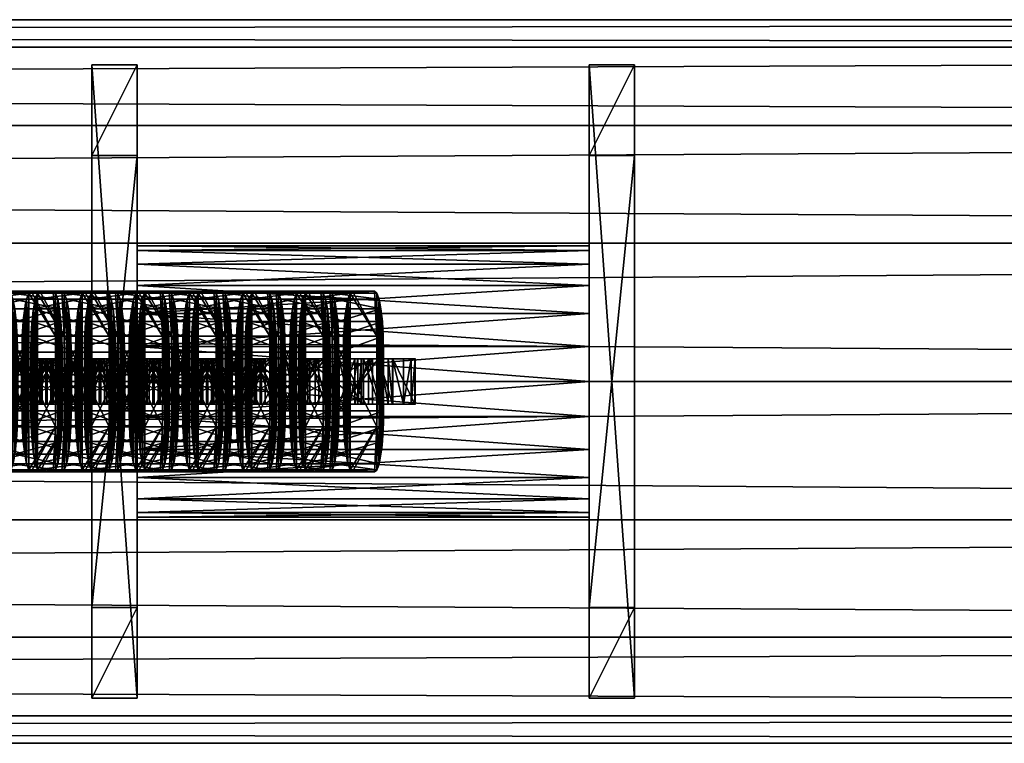
# Model space of a CAD drawing. Units: millimetres. Extents: x -1592 to 1592, y -5102 to 1160.
# Drawn here: x 483 to 592, y -40 to 40 of the extents above; entities that cross this region are included whole.
import ezdxf

# ---------------------------------------------------------------- set-up
doc = ezdxf.new("R2010")
doc.units = ezdxf.units.MM
doc.layers.get('0').update_dxf_attribs({"true_color": 0xff5454})

# ---------------------------------------------------------------- blocks, each defined once
blk = doc.blocks.new('Group_20')
at = {"color": 9, "true_color": 0xc6c6c6}
for p, q in [((0, 0, 95), (0, 70, 95)), ((0, 70, 10), (0, 70, 95)), ((0, 70, 10), (0, 60)), ((0, 70, 10), (5, 70, 10)), ((0, 70, 95), (5, 70, 95)), ((5, 70, 10), (5, 60)), ((5, 70, 10), (5, 70, 95)), ((5, 0, 95), (5, 70, 95)), ((0, 60), (0, 10)), ((0, 60), (5, 60)), ((5, 60), (5, 10)), ((0, 0, 10), (0, 10)), ((0, 10), (5, 10)), ((5, 0, 10), (5, 10)), ((0, 0, 10), (0, 0, 95)), ((0, 0, 10), (5, 0, 10)), ((0, 0, 95), (5, 0, 95)), ((5, 0, 10), (5, 0, 95))]:
    blk.add_line(p, q, dxfattribs=at)
mesh = blk.add_polyface(dxfattribs=at)
corners = [(0, 70, 95), (0, 0, 10), (0, 0, 95), (0, 10), (0, 60), (0, 70, 10)]
mesh.append_faces([[corners[k] for k in face] for face in [(0, 1, 2), (4, 0, 5)]], dxfattribs={"vtx0": -1, "color": 9})
mesh.append_faces([[corners[k] for k in face] for face in [(1, 0, 3), (3, 0, 4)]], dxfattribs={"vtx0": -1, "vtx1": -1, "color": 9})
mesh = blk.add_polyface(dxfattribs=at)
corners = [(5, 70, 10), (0, 60), (0, 70, 10), (5, 60)]
mesh.append_faces([[corners[k] for k in face] for face in [(0, 1, 2), (1, 0, 3)]], dxfattribs={"vtx0": -1, "color": 9})
mesh = blk.add_polyface(dxfattribs=at)
corners = [(0, 70, 95), (5, 70, 10), (0, 70, 10), (5, 70, 95)]
mesh.append_faces([[corners[k] for k in face] for face in [(0, 1, 2), (1, 0, 3)]], dxfattribs={"vtx0": -1, "color": 9})
mesh = blk.add_polyface(dxfattribs=at)
corners = [(5, 0, 95), (0, 70, 95), (0, 0, 95), (5, 70, 95)]
mesh.append_faces([[corners[k] for k in face] for face in [(0, 1, 2), (1, 0, 3)]], dxfattribs={"vtx0": -1, "color": 9})
mesh = blk.add_polyface(dxfattribs=at)
corners = [(5, 10), (5, 0, 95), (5, 0, 10), (5, 70, 95), (5, 60), (5, 70, 10)]
mesh.append_faces([[corners[k] for k in face] for face in [(0, 1, 2), (3, 4, 5)]], dxfattribs={"vtx0": -1, "color": 9})
mesh.append_faces([[corners[k] for k in face] for face in [(1, 0, 3)]], dxfattribs={"vtx0": -1, "vtx1": -1, "color": 9})
mesh.append_faces([[corners[k] for k in face] for face in [(3, 0, 4)]], dxfattribs={"vtx0": -1, "vtx2": -1, "color": 9})
mesh = blk.add_polyface(dxfattribs=at)
corners = [(5, 60), (0, 10), (0, 60), (5, 10)]
mesh.append_faces([[corners[k] for k in face] for face in [(0, 1, 2), (1, 0, 3)]], dxfattribs={"vtx0": -1, "color": 9})
mesh = blk.add_polyface(dxfattribs=at)
corners = [(5, 10), (0, 0, 10), (0, 10), (5, 0, 10)]
mesh.append_faces([[corners[k] for k in face] for face in [(0, 1, 2), (1, 0, 3)]], dxfattribs={"vtx0": -1, "color": 9})
mesh = blk.add_polyface(dxfattribs=at)
corners = [(5, 0, 95), (0, 0, 10), (5, 0, 10), (0, 0, 95)]
mesh.append_faces([[corners[k] for k in face] for face in [(0, 1, 2), (1, 0, 3)]], dxfattribs={"vtx0": -1, "color": 9})
blk = doc.blocks.new('Group_18')
at = {"color": 9, "true_color": 0xc6c6c6}
for p, q in [((0, 30, 15), (-50, 30, 15)), ((0, 29.49, 18.88), (-50, 29.49, 18.88)), ((0, 29.49, 11.12), (-50, 29.49, 11.12)), ((0, 27.99, 22.5), (-50, 27.99, 22.5)), ((0, 27.99, 7.5), (-50, 27.99, 7.5)), ((0, 25.61, 25.61), (-50, 25.61, 25.61)), ((0, 25.61, 4.39), (-50, 25.61, 4.39)), ((0, 22.5, 27.99), (-50, 22.5, 27.99)), ((0, 22.5, 2.01), (-50, 22.5, 2.01)), ((0, 18.88, 29.49), (-50, 18.88, 29.49)), ((0, 18.88, 0.51), (-50, 18.88, 0.51)), ((-50, 15, 30), (-50, 11.12, 29.49)), ((-50, 11.12, 0.51), (-50, 15)), ((0, 15, 30), (-50, 15, 30)), ((0, 15), (-50, 15)), ((0, 11.12, 0.51), (0, 15)), ((0, 15, 30), (0, 11.12, 29.49)), ((-50, 7.5, 2.01), (-50, 11.12, 0.51)), ((-50, 11.12, 29.49), (-50, 7.5, 27.99)), ((0, 11.12, 29.49), (-50, 11.12, 29.49)), ((0, 11.12, 0.51), (-50, 11.12, 0.51)), ((0, 7.5, 2.01), (0, 11.12, 0.51)), ((0, 11.12, 29.49), (0, 7.5, 27.99)), ((-50, 4.39, 4.39), (-50, 7.5, 2.01)), ((-50, 7.5, 27.99), (-50, 4.39, 25.61)), ((0, 7.5, 2.01), (-50, 7.5, 2.01)), ((0, 7.5, 27.99), (-50, 7.5, 27.99)), ((0, 7.5, 27.99), (0, 4.39, 25.61)), ((0, 4.39, 4.39), (0, 7.5, 2.01)), ((-50, 2.01, 7.5), (-50, 4.39, 4.39)), ((-50, 4.39, 25.61), (-50, 2.01, 22.5)), ((0, 4.39, 4.39), (-50, 4.39, 4.39)), ((0, 4.39, 25.61), (-50, 4.39, 25.61)), ((0, 4.39, 25.61), (0, 2.01, 22.5)), ((0, 2.01, 7.5), (0, 4.39, 4.39)), ((-50, 0.51, 11.12), (-50, 2.01, 7.5)), ((-50, 2.01, 22.5), (-50, 0.51, 18.88)), ((0, 2.01, 7.5), (-50, 2.01, 7.5)), ((0, 2.01, 22.5), (-50, 2.01, 22.5)), ((0, 0.51, 11.12), (0, 2.01, 7.5)), ((0, 2.01, 22.5), (0, 0.51, 18.88)), ((-50, 0, 15), (-50, 0.51, 11.12)), ((-50, 0.51, 18.88), (-50, 0, 15)), ((0, 0.51, 11.12), (-50, 0.51, 11.12)), ((0, 0.51, 18.88), (-50, 0.51, 18.88)), ((0, 0, 15), (-50, 0, 15)), ((0, 0.51, 18.88), (0, 0, 15)), ((0, 0, 15), (0, 0.51, 11.12))]:
    blk.add_line(p, q, dxfattribs=at)
at = {"color": 9, "true_color": 0xc6c6c6, "extrusion": (1, 0, 0)}
for centre in [(15, 15, -50), (15, 15)]:
    blk.add_arc(centre, 15, 270, 90, dxfattribs=at)
at = {"color": 9, "true_color": 0xc6c6c6}
mesh = blk.add_polyface(dxfattribs=at)
corners = [(-50, 0.51, 18.88), (-50, 0.51, 11.12), (-50, 0, 15), (-50, 2.01, 22.5), (-50, 2.01, 7.5), (-50, 4.39, 4.39), (-50, 4.39, 25.61), (-50, 7.5, 2.01), (-50, 7.5, 27.99), (-50, 11.12, 0.51), (-50, 11.12, 29.49), (-50, 15), (-50, 15, 30), (-50, 18.88, 29.49), (-50, 18.88, 0.51), (-50, 22.5, 2.01), (-50, 22.5, 27.99), (-50, 25.61, 4.39), (-50, 25.61, 25.61), (-50, 27.99, 7.5), (-50, 27.99, 22.5), (-50, 29.49, 11.12), (-50, 29.49, 18.88), (-50, 30, 15)]
mesh.append_faces([[corners[k] for k in face] for face in [(0, 1, 2), (21, 22, 23)]], dxfattribs={"vtx0": -1, "color": 9})
mesh.append_faces([[corners[k] for k in face] for face in [(1, 3, 4), (4, 3, 5), (5, 6, 7), (7, 8, 9), (9, 10, 11), (11, 13, 14), (14, 13, 15), (15, 16, 17), (17, 18, 19), (19, 20, 21)]], dxfattribs={"vtx0": -1, "vtx1": -1, "color": 9})
mesh.append_faces([[corners[k] for k in face] for face in [(1, 0, 3), (5, 3, 6), (7, 6, 8), (9, 8, 10), (11, 10, 12), (11, 12, 13), (15, 13, 16), (17, 16, 18), (19, 18, 20), (21, 20, 22)]], dxfattribs={"vtx0": -1, "vtx2": -1, "color": 9})
mesh = blk.add_polyface(dxfattribs=at)
corners = [(-50, 29.49, 18.88), (0, 30, 15), (-50, 30, 15), (0, 29.49, 18.88)]
mesh.append_faces([[corners[k] for k in face] for face in [(0, 1, 2), (1, 0, 3)]], dxfattribs={"vtx0": -1, "color": 9})
mesh = blk.add_polyface(dxfattribs=at)
corners = [(-50, 30, 15), (0, 29.49, 11.12), (-50, 29.49, 11.12), (0, 30, 15)]
mesh.append_faces([[corners[k] for k in face] for face in [(0, 1, 2), (1, 0, 3)]], dxfattribs={"vtx0": -1, "color": 9})
mesh = blk.add_polyface(dxfattribs=at)
corners = [(-50, 27.99, 22.5), (0, 29.49, 18.88), (-50, 29.49, 18.88), (0, 27.99, 22.5)]
mesh.append_faces([[corners[k] for k in face] for face in [(0, 1, 2), (1, 0, 3)]], dxfattribs={"vtx0": -1, "color": 9})
mesh = blk.add_polyface(dxfattribs=at)
corners = [(-50, 29.49, 11.12), (0, 27.99, 7.5), (-50, 27.99, 7.5), (0, 29.49, 11.12)]
mesh.append_faces([[corners[k] for k in face] for face in [(0, 1, 2), (1, 0, 3)]], dxfattribs={"vtx0": -1, "color": 9})
mesh = blk.add_polyface(dxfattribs=at)
corners = [(0, 0.51, 11.12), (0, 0.51, 18.88), (0, 0, 15), (0, 2.01, 7.5), (0, 2.01, 22.5), (0, 4.39, 4.39), (0, 4.39, 25.61), (0, 7.5, 2.01), (0, 7.5, 27.99), (0, 11.12, 0.51), (0, 11.12, 29.49), (0, 15), (0, 15, 30), (0, 18.88, 0.51), (0, 18.88, 29.49), (0, 22.5, 2.01), (0, 22.5, 27.99), (0, 25.61, 4.39), (0, 25.61, 25.61), (0, 27.99, 7.5), (0, 27.99, 22.5), (0, 29.49, 11.12), (0, 29.49, 18.88), (0, 30, 15)]
mesh.append_faces([[corners[k] for k in face] for face in [(0, 1, 2), (22, 21, 23)]], dxfattribs={"vtx0": -1, "color": 9})
mesh.append_faces([[corners[k] for k in face] for face in [(1, 3, 4), (4, 5, 6), (6, 7, 8), (8, 9, 10), (10, 11, 12), (12, 13, 14), (14, 15, 16), (16, 17, 18), (18, 19, 20), (20, 21, 22)]], dxfattribs={"vtx0": -1, "vtx1": -1, "color": 9})
mesh.append_faces([[corners[k] for k in face] for face in [(1, 0, 3), (4, 3, 5), (6, 5, 7), (8, 7, 9), (10, 9, 11), (12, 11, 13), (14, 13, 15), (16, 15, 17), (18, 17, 19), (20, 19, 21)]], dxfattribs={"vtx0": -1, "vtx2": -1, "color": 9})
mesh = blk.add_polyface(dxfattribs=at)
corners = [(-50, 25.61, 25.61), (0, 27.99, 22.5), (-50, 27.99, 22.5), (0, 25.61, 25.61)]
mesh.append_faces([[corners[k] for k in face] for face in [(0, 1, 2), (1, 0, 3)]], dxfattribs={"vtx0": -1, "color": 9})
mesh = blk.add_polyface(dxfattribs=at)
corners = [(-50, 27.99, 7.5), (0, 25.61, 4.39), (-50, 25.61, 4.39), (0, 27.99, 7.5)]
mesh.append_faces([[corners[k] for k in face] for face in [(0, 1, 2), (1, 0, 3)]], dxfattribs={"vtx0": -1, "color": 9})
mesh = blk.add_polyface(dxfattribs=at)
corners = [(0, 22.5, 27.99), (-50, 25.61, 25.61), (-50, 22.5, 27.99), (0, 25.61, 25.61)]
mesh.append_faces([[corners[k] for k in face] for face in [(0, 1, 2), (1, 0, 3)]], dxfattribs={"vtx0": -1, "color": 9})
mesh = blk.add_polyface(dxfattribs=at)
corners = [(0, 25.61, 4.39), (-50, 22.5, 2.01), (-50, 25.61, 4.39), (0, 22.5, 2.01)]
mesh.append_faces([[corners[k] for k in face] for face in [(0, 1, 2), (1, 0, 3)]], dxfattribs={"vtx0": -1, "color": 9})
mesh = blk.add_polyface(dxfattribs=at)
corners = [(0, 18.88, 29.49), (-50, 22.5, 27.99), (-50, 18.88, 29.49), (0, 22.5, 27.99)]
mesh.append_faces([[corners[k] for k in face] for face in [(0, 1, 2), (1, 0, 3)]], dxfattribs={"vtx0": -1, "color": 9})
mesh = blk.add_polyface(dxfattribs=at)
corners = [(0, 22.5, 2.01), (-50, 18.88, 0.51), (-50, 22.5, 2.01), (0, 18.88, 0.51)]
mesh.append_faces([[corners[k] for k in face] for face in [(0, 1, 2), (1, 0, 3)]], dxfattribs={"vtx0": -1, "color": 9})
mesh = blk.add_polyface(dxfattribs=at)
corners = [(0, 15, 30), (-50, 18.88, 29.49), (-50, 15, 30), (0, 18.88, 29.49)]
mesh.append_faces([[corners[k] for k in face] for face in [(0, 1, 2), (1, 0, 3)]], dxfattribs={"vtx0": -1, "color": 9})
mesh = blk.add_polyface(dxfattribs=at)
corners = [(0, 18.88, 0.51), (-50, 15), (-50, 18.88, 0.51), (0, 15)]
mesh.append_faces([[corners[k] for k in face] for face in [(0, 1, 2), (1, 0, 3)]], dxfattribs={"vtx0": -1, "color": 9})
mesh = blk.add_polyface(dxfattribs=at)
corners = [(0, 11.12, 29.49), (-50, 15, 30), (-50, 11.12, 29.49), (0, 15, 30)]
mesh.append_faces([[corners[k] for k in face] for face in [(0, 1, 2), (1, 0, 3)]], dxfattribs={"vtx0": -1, "color": 9})
mesh = blk.add_polyface(dxfattribs=at)
corners = [(0, 15), (-50, 11.12, 0.51), (-50, 15), (0, 11.12, 0.51)]
mesh.append_faces([[corners[k] for k in face] for face in [(0, 1, 2), (1, 0, 3)]], dxfattribs={"vtx0": -1, "color": 9})
mesh = blk.add_polyface(dxfattribs=at)
corners = [(0, 11.12, 0.51), (-50, 7.5, 2.01), (-50, 11.12, 0.51), (0, 7.5, 2.01)]
mesh.append_faces([[corners[k] for k in face] for face in [(0, 1, 2), (1, 0, 3)]], dxfattribs={"vtx0": -1, "color": 9})
mesh = blk.add_polyface(dxfattribs=at)
corners = [(0, 7.5, 27.99), (-50, 11.12, 29.49), (-50, 7.5, 27.99), (0, 11.12, 29.49)]
mesh.append_faces([[corners[k] for k in face] for face in [(0, 1, 2), (1, 0, 3)]], dxfattribs={"vtx0": -1, "color": 9})
mesh = blk.add_polyface(dxfattribs=at)
corners = [(0, 7.5, 2.01), (-50, 4.39, 4.39), (-50, 7.5, 2.01), (0, 4.39, 4.39)]
mesh.append_faces([[corners[k] for k in face] for face in [(0, 1, 2), (1, 0, 3)]], dxfattribs={"vtx0": -1, "color": 9})
mesh = blk.add_polyface(dxfattribs=at)
corners = [(0, 4.39, 25.61), (-50, 7.5, 27.99), (-50, 4.39, 25.61), (0, 7.5, 27.99)]
mesh.append_faces([[corners[k] for k in face] for face in [(0, 1, 2), (1, 0, 3)]], dxfattribs={"vtx0": -1, "color": 9})
mesh = blk.add_polyface(dxfattribs=at)
corners = [(0, 2.01, 7.5), (-50, 4.39, 4.39), (0, 4.39, 4.39), (-50, 2.01, 7.5)]
mesh.append_faces([[corners[k] for k in face] for face in [(0, 1, 2), (1, 0, 3)]], dxfattribs={"vtx0": -1, "color": 9})
mesh = blk.add_polyface(dxfattribs=at)
corners = [(0, 4.39, 25.61), (-50, 2.01, 22.5), (0, 2.01, 22.5), (-50, 4.39, 25.61)]
mesh.append_faces([[corners[k] for k in face] for face in [(0, 1, 2), (1, 0, 3)]], dxfattribs={"vtx0": -1, "color": 9})
mesh = blk.add_polyface(dxfattribs=at)
corners = [(0, 0.51, 11.12), (-50, 2.01, 7.5), (0, 2.01, 7.5), (-50, 0.51, 11.12)]
mesh.append_faces([[corners[k] for k in face] for face in [(0, 1, 2), (1, 0, 3)]], dxfattribs={"vtx0": -1, "color": 9})
mesh = blk.add_polyface(dxfattribs=at)
corners = [(0, 2.01, 22.5), (-50, 0.51, 18.88), (0, 0.51, 18.88), (-50, 2.01, 22.5)]
mesh.append_faces([[corners[k] for k in face] for face in [(0, 1, 2), (1, 0, 3)]], dxfattribs={"vtx0": -1, "color": 9})
mesh = blk.add_polyface(dxfattribs=at)
corners = [(0, 0, 15), (-50, 0.51, 11.12), (0, 0.51, 11.12), (-50, 0, 15)]
mesh.append_faces([[corners[k] for k in face] for face in [(0, 1, 2), (1, 0, 3)]], dxfattribs={"vtx0": -1, "color": 9})
mesh = blk.add_polyface(dxfattribs=at)
corners = [(0, 0.51, 18.88), (-50, 0, 15), (0, 0, 15), (-50, 0.51, 18.88)]
mesh.append_faces([[corners[k] for k in face] for face in [(0, 1, 2), (1, 0, 3)]], dxfattribs={"vtx0": -1, "color": 9})
blk = doc.blocks.new('Group_19')
at = {"color": 9, "true_color": 0xc6c6c6}
for p, q in [((0, 0, 95), (0, 70, 95)), ((0, 70, 10), (0, 70, 95)), ((0, 70, 10), (0, 60)), ((0, 70, 10), (5, 70, 10)), ((0, 70, 95), (5, 70, 95)), ((5, 70, 10), (5, 60)), ((5, 70, 10), (5, 70, 95)), ((5, 0, 95), (5, 70, 95)), ((0, 60), (0, 10)), ((0, 60), (5, 60)), ((5, 60), (5, 10)), ((0, 0, 10), (0, 10)), ((0, 10), (5, 10)), ((5, 0, 10), (5, 10)), ((0, 0, 10), (0, 0, 95)), ((0, 0, 10), (5, 0, 10)), ((0, 0, 95), (5, 0, 95)), ((5, 0, 10), (5, 0, 95))]:
    blk.add_line(p, q, dxfattribs=at)
mesh = blk.add_polyface(dxfattribs=at)
corners = [(0, 70, 95), (0, 0, 10), (0, 0, 95), (0, 10), (0, 60), (0, 70, 10)]
mesh.append_faces([[corners[k] for k in face] for face in [(0, 1, 2), (4, 0, 5)]], dxfattribs={"vtx0": -1, "color": 9})
mesh.append_faces([[corners[k] for k in face] for face in [(1, 0, 3), (3, 0, 4)]], dxfattribs={"vtx0": -1, "vtx1": -1, "color": 9})
mesh = blk.add_polyface(dxfattribs=at)
corners = [(5, 70, 10), (0, 60), (0, 70, 10), (5, 60)]
mesh.append_faces([[corners[k] for k in face] for face in [(0, 1, 2), (1, 0, 3)]], dxfattribs={"vtx0": -1, "color": 9})
mesh = blk.add_polyface(dxfattribs=at)
corners = [(0, 70, 95), (5, 70, 10), (0, 70, 10), (5, 70, 95)]
mesh.append_faces([[corners[k] for k in face] for face in [(0, 1, 2), (1, 0, 3)]], dxfattribs={"vtx0": -1, "color": 9})
mesh = blk.add_polyface(dxfattribs=at)
corners = [(5, 0, 95), (0, 70, 95), (0, 0, 95), (5, 70, 95)]
mesh.append_faces([[corners[k] for k in face] for face in [(0, 1, 2), (1, 0, 3)]], dxfattribs={"vtx0": -1, "color": 9})
mesh = blk.add_polyface(dxfattribs=at)
corners = [(5, 10), (5, 0, 95), (5, 0, 10), (5, 70, 95), (5, 60), (5, 70, 10)]
mesh.append_faces([[corners[k] for k in face] for face in [(0, 1, 2), (3, 4, 5)]], dxfattribs={"vtx0": -1, "color": 9})
mesh.append_faces([[corners[k] for k in face] for face in [(1, 0, 3)]], dxfattribs={"vtx0": -1, "vtx1": -1, "color": 9})
mesh.append_faces([[corners[k] for k in face] for face in [(3, 0, 4)]], dxfattribs={"vtx0": -1, "vtx2": -1, "color": 9})
mesh = blk.add_polyface(dxfattribs=at)
corners = [(5, 60), (0, 10), (0, 60), (5, 10)]
mesh.append_faces([[corners[k] for k in face] for face in [(0, 1, 2), (1, 0, 3)]], dxfattribs={"vtx0": -1, "color": 9})
mesh = blk.add_polyface(dxfattribs=at)
corners = [(5, 10), (0, 0, 10), (0, 10), (5, 0, 10)]
mesh.append_faces([[corners[k] for k in face] for face in [(0, 1, 2), (1, 0, 3)]], dxfattribs={"vtx0": -1, "color": 9})
mesh = blk.add_polyface(dxfattribs=at)
corners = [(5, 0, 95), (0, 0, 10), (5, 0, 10), (0, 0, 95)]
mesh.append_faces([[corners[k] for k in face] for face in [(0, 1, 2), (1, 0, 3)]], dxfattribs={"vtx0": -1, "color": 9})
blk = doc.blocks.new('Group_21')
for name, p in [('Group_20', (0, 0)), ('Group_19', (55, 0)), ('Group_18', (55, 20, 3.97))]:
    blk.add_blockref(name, p)
blk = doc.blocks.new('Group_40')
for p, q in [((5, 19.77, 5), (5, 19.77)), ((23.25, 20, 5), (6.75, 20, 5)), ((23.25, 20), (6.75, 20)), ((6.75, 20, 5), (6.75, 20)), ((25, 19.77, 5), (23.25, 20, 5)), ((25, 19.77), (23.25, 20)), ((23.25, 20, 5), (23.25, 20)), ((26.63, 19.1, 5), (25, 19.77, 5)), ((26.63, 19.1), (25, 19.77)), ((25, 19.77, 5), (25, 19.77)), ((3.37, 19.1, 5), (3.37, 19.1)), ((28.02, 18.02, 5), (26.63, 19.1, 5)), ((28.02, 18.02), (26.63, 19.1)), ((26.63, 19.1, 5), (26.63, 19.1)), ((1.98, 18.02, 5), (1.98, 18.02)), ((29.1, 16.63, 5), (28.02, 18.02, 5)), ((29.1, 16.63), (28.02, 18.02)), ((28.02, 18.02, 5), (28.02, 18.02)), ((0.9, 16.63, 5), (0.9, 16.63)), ((29.77, 15, 5), (29.1, 16.63, 5)), ((29.77, 15), (29.1, 16.63)), ((29.1, 16.63, 5), (29.1, 16.63)), ((0.23, 15, 5), (0.23, 15)), ((5, 15, 5), (5, 5, 5)), ((25, 15, 5), (5, 15, 5)), ((25, 15), (5, 15)), ((5, 15), (5, 5)), ((5, 15, 5), (5, 15)), ((25, 5, 5), (25, 15, 5)), ((25, 5), (25, 15)), ((25, 15, 5), (25, 15)), ((30, 13.25, 5), (29.77, 15, 5)), ((30, 13.25), (29.77, 15)), ((29.77, 15, 5), (29.77, 15)), ((0, 13.25, 5), (0, 6.75, 5)), ((0, 13.25), (0, 6.75)), ((0, 13.25, 5), (0, 13.25)), ((30, 6.75, 5), (30, 13.25, 5)), ((30, 6.75), (30, 13.25)), ((30, 13.25, 5), (30, 13.25)), ((0.23, 5, 5), (0, 6.75, 5)), ((0.23, 5), (0, 6.75)), ((0, 6.75, 5), (0, 6.75)), ((30, 6.75, 5), (30, 6.75)), ((0.9, 3.37, 5), (0.23, 5, 5)), ((0.9, 3.37), (0.23, 5)), ((0.23, 5, 5), (0.23, 5)), ((5, 5, 5), (25, 5, 5)), ((5, 5), (25, 5)), ((5, 5, 5), (5, 5)), ((25, 5, 5), (25, 5)), ((29.77, 5, 5), (29.77, 5)), ((1.98, 1.98, 5), (0.9, 3.37, 5)), ((1.98, 1.98), (0.9, 3.37)), ((0.9, 3.37, 5), (0.9, 3.37)), ((29.1, 3.37, 5), (29.1, 3.37)), ((3.37, 0.9, 5), (1.98, 1.98, 5)), ((3.37, 0.9), (1.98, 1.98)), ((1.98, 1.98, 5), (1.98, 1.98)), ((28.02, 1.98, 5), (28.02, 1.98)), ((5, 0.23, 5), (3.37, 0.9, 5)), ((5, 0.23), (3.37, 0.9)), ((3.37, 0.9, 5), (3.37, 0.9)), ((6.75, 0, 5), (5, 0.23, 5)), ((6.75, 0), (5, 0.23)), ((5, 0.23, 5), (5, 0.23)), ((6.75, 0, 5), (23.25, 0, 5)), ((6.75, 0), (23.25, 0)), ((23.25, 0, 5), (23.25, 0)), ((25, 0.23, 5), (25, 0.23)), ((26.63, 0.9, 5), (26.63, 0.9)), ((6.75, 0, 5), (6.75, 0))]:
    blk.add_line(p, q)
at = {"extrusion": (0, 0, -1)}
for centre, start, end in [((-6.75, 13.25, -5), 0, 90), ((-6.75, 13.25), 0, 90), ((-23.25, 6.75, -5), 180, 270), ((-23.25, 6.75), 180, 270)]:
    blk.add_arc(centre, 6.75, start, end, dxfattribs=at)
mesh = blk.add_polyface()
corners = [(0, 6.75, 5), (0.23, 15, 5), (0, 13.25, 5), (0.23, 5, 5), (0.9, 16.63, 5), (0.9, 3.37, 5), (1.98, 18.02, 5), (1.98, 1.98, 5), (3.37, 19.1, 5), (3.37, 0.9, 5), (5, 0.23, 5), (5, 5, 5), (5, 15, 5), (25, 5, 5), (6.75, 0, 5), (23.25, 0, 5), (25, 0.23, 5), (26.63, 0.9, 5), (25, 15, 5), (5, 19.77, 5), (6.75, 20, 5), (23.25, 20, 5), (25, 19.77, 5), (26.63, 19.1, 5), (28.02, 1.98, 5), (28.02, 18.02, 5), (29.1, 3.37, 5), (29.1, 16.63, 5), (29.77, 5, 5), (29.77, 15, 5), (30, 6.75, 5), (30, 13.25, 5)]
mesh.append_faces([[corners[k] for k in face] for face in [(0, 1, 2), (29, 30, 31)]], dxfattribs={"vtx0": -1})
mesh.append_faces([[corners[k] for k in face] for face in [(1, 3, 4), (4, 5, 6), (6, 7, 8), (11, 10, 13), (13, 17, 18), (19, 18, 20), (20, 18, 21), (21, 18, 22), (22, 18, 23), (23, 24, 25), (25, 26, 27), (27, 28, 29)]], dxfattribs={"vtx0": -1, "vtx1": -1})
mesh.append_faces([[corners[k] for k in face] for face in [(8, 10, 11), (23, 18, 17)]], dxfattribs={"vtx0": -1, "vtx1": -1, "vtx2": -1})
mesh.append_faces([[corners[k] for k in face] for face in [(1, 0, 3), (4, 3, 5), (6, 5, 7), (8, 7, 9), (8, 9, 10), (8, 11, 12), (13, 10, 14), (13, 14, 15), (13, 15, 16), (13, 16, 17), (12, 19, 8), (19, 12, 18), (23, 17, 24), (25, 24, 26), (27, 26, 28), (29, 28, 30)]], dxfattribs={"vtx0": -1, "vtx2": -1})
mesh = blk.add_polyface()
corners = [(5, 19.77), (5, 15), (3.37, 19.1), (25, 15), (6.75, 20), (23.25, 20), (25, 19.77), (26.63, 19.1), (25, 5), (0.23, 15), (0, 6.75), (0, 13.25), (0.23, 5), (0.9, 16.63), (0.9, 3.37), (1.98, 18.02), (1.98, 1.98), (3.37, 0.9), (5, 0.23), (5, 5), (6.75, 0), (23.25, 0), (25, 0.23), (26.63, 0.9), (28.02, 18.02), (28.02, 1.98), (29.1, 16.63), (29.1, 3.37), (29.77, 15), (29.77, 5), (30, 13.25), (30, 6.75)]
mesh.append_faces([[corners[k] for k in face] for face in [(9, 10, 11), (29, 30, 31)]], dxfattribs={"vtx0": -1})
mesh.append_faces([[corners[k] for k in face] for face in [(0, 1, 2), (1, 0, 3), (3, 7, 8), (10, 9, 12), (12, 13, 14), (14, 15, 16), (16, 2, 17), (17, 2, 18), (19, 2, 1), (18, 8, 20), (20, 8, 21), (21, 8, 22), (22, 8, 23), (23, 24, 25), (25, 26, 27), (27, 28, 29)]], dxfattribs={"vtx0": -1, "vtx1": -1})
mesh.append_faces([[corners[k] for k in face] for face in [(18, 2, 19), (23, 8, 7)]], dxfattribs={"vtx0": -1, "vtx1": -1, "vtx2": -1})
mesh.append_faces([[corners[k] for k in face] for face in [(3, 0, 4), (3, 4, 5), (3, 5, 6), (3, 6, 7), (12, 9, 13), (14, 13, 15), (16, 15, 2), (18, 19, 8), (23, 7, 24), (25, 24, 26), (27, 26, 28), (29, 28, 30)]], dxfattribs={"vtx0": -1, "vtx2": -1})
mesh = blk.add_polyface()
corners = [(3.37, 19.1, 5), (5, 19.77), (3.37, 19.1), (5, 19.77, 5)]
mesh.append_faces([[corners[k] for k in face] for face in [(0, 1, 2), (1, 0, 3)]], dxfattribs={"vtx0": -1})
mesh = blk.add_polyface()
corners = [(5, 19.77, 5), (6.75, 20), (5, 19.77), (6.75, 20, 5)]
mesh.append_faces([[corners[k] for k in face] for face in [(0, 1, 2), (1, 0, 3)]], dxfattribs={"vtx0": -1})
mesh = blk.add_polyface()
corners = [(6.75, 20, 5), (23.25, 20), (6.75, 20), (23.25, 20, 5)]
mesh.append_faces([[corners[k] for k in face] for face in [(0, 1, 2), (1, 0, 3)]], dxfattribs={"vtx0": -1})
mesh = blk.add_polyface()
corners = [(23.25, 20, 5), (25, 19.77), (23.25, 20), (25, 19.77, 5)]
mesh.append_faces([[corners[k] for k in face] for face in [(0, 1, 2), (1, 0, 3)]], dxfattribs={"vtx0": -1})
mesh = blk.add_polyface()
corners = [(25, 19.77, 5), (26.63, 19.1), (25, 19.77), (26.63, 19.1, 5)]
mesh.append_faces([[corners[k] for k in face] for face in [(0, 1, 2), (1, 0, 3)]], dxfattribs={"vtx0": -1})
mesh = blk.add_polyface()
corners = [(1.98, 18.02, 5), (3.37, 19.1), (1.98, 18.02), (3.37, 19.1, 5)]
mesh.append_faces([[corners[k] for k in face] for face in [(0, 1, 2), (1, 0, 3)]], dxfattribs={"vtx0": -1})
mesh = blk.add_polyface()
corners = [(26.63, 19.1, 5), (28.02, 18.02), (26.63, 19.1), (28.02, 18.02, 5)]
mesh.append_faces([[corners[k] for k in face] for face in [(0, 1, 2), (1, 0, 3)]], dxfattribs={"vtx0": -1})
mesh = blk.add_polyface()
corners = [(1.98, 18.02, 5), (0.9, 16.63), (0.9, 16.63, 5), (1.98, 18.02)]
mesh.append_faces([[corners[k] for k in face] for face in [(0, 1, 2), (1, 0, 3)]], dxfattribs={"vtx0": -1})
mesh = blk.add_polyface()
corners = [(28.02, 18.02), (29.1, 16.63, 5), (29.1, 16.63), (28.02, 18.02, 5)]
mesh.append_faces([[corners[k] for k in face] for face in [(0, 1, 2), (1, 0, 3)]], dxfattribs={"vtx0": -1})
mesh = blk.add_polyface()
corners = [(0.9, 16.63, 5), (0.23, 15), (0.23, 15, 5), (0.9, 16.63)]
mesh.append_faces([[corners[k] for k in face] for face in [(0, 1, 2), (1, 0, 3)]], dxfattribs={"vtx0": -1})
mesh = blk.add_polyface()
corners = [(29.1, 16.63), (29.77, 15, 5), (29.77, 15), (29.1, 16.63, 5)]
mesh.append_faces([[corners[k] for k in face] for face in [(0, 1, 2), (1, 0, 3)]], dxfattribs={"vtx0": -1})
mesh = blk.add_polyface()
corners = [(0.23, 15, 5), (0, 13.25), (0, 13.25, 5), (0.23, 15)]
mesh.append_faces([[corners[k] for k in face] for face in [(0, 1, 2), (1, 0, 3)]], dxfattribs={"vtx0": -1})
mesh = blk.add_polyface()
corners = [(25, 15, 5), (5, 15), (25, 15), (5, 15, 5)]
mesh.append_faces([[corners[k] for k in face] for face in [(0, 1, 2), (1, 0, 3)]], dxfattribs={"vtx0": -1})
mesh = blk.add_polyface()
corners = [(5, 15), (5, 5, 5), (5, 5), (5, 15, 5)]
mesh.append_faces([[corners[k] for k in face] for face in [(0, 1, 2), (1, 0, 3)]], dxfattribs={"vtx0": -1})
mesh = blk.add_polyface()
corners = [(25, 15, 5), (25, 5), (25, 5, 5), (25, 15)]
mesh.append_faces([[corners[k] for k in face] for face in [(0, 1, 2), (1, 0, 3)]], dxfattribs={"vtx0": -1})
mesh = blk.add_polyface()
corners = [(29.77, 15), (30, 13.25, 5), (30, 13.25), (29.77, 15, 5)]
mesh.append_faces([[corners[k] for k in face] for face in [(0, 1, 2), (1, 0, 3)]], dxfattribs={"vtx0": -1})
mesh = blk.add_polyface()
corners = [(0, 13.25, 5), (0, 6.75), (0, 6.75, 5), (0, 13.25)]
mesh.append_faces([[corners[k] for k in face] for face in [(0, 1, 2), (1, 0, 3)]], dxfattribs={"vtx0": -1})
mesh = blk.add_polyface()
corners = [(30, 13.25), (30, 6.75, 5), (30, 6.75), (30, 13.25, 5)]
mesh.append_faces([[corners[k] for k in face] for face in [(0, 1, 2), (1, 0, 3)]], dxfattribs={"vtx0": -1})
mesh = blk.add_polyface()
corners = [(0, 6.75, 5), (0.23, 5), (0.23, 5, 5), (0, 6.75)]
mesh.append_faces([[corners[k] for k in face] for face in [(0, 1, 2), (1, 0, 3)]], dxfattribs={"vtx0": -1})
mesh = blk.add_polyface()
corners = [(30, 6.75), (29.77, 5, 5), (29.77, 5), (30, 6.75, 5)]
mesh.append_faces([[corners[k] for k in face] for face in [(0, 1, 2), (1, 0, 3)]], dxfattribs={"vtx0": -1})
mesh = blk.add_polyface()
corners = [(0.23, 5, 5), (0.9, 3.37), (0.9, 3.37, 5), (0.23, 5)]
mesh.append_faces([[corners[k] for k in face] for face in [(0, 1, 2), (1, 0, 3)]], dxfattribs={"vtx0": -1})
mesh = blk.add_polyface()
corners = [(5, 5, 5), (25, 5), (5, 5), (25, 5, 5)]
mesh.append_faces([[corners[k] for k in face] for face in [(0, 1, 2), (1, 0, 3)]], dxfattribs={"vtx0": -1})
mesh = blk.add_polyface()
corners = [(29.77, 5), (29.1, 3.37, 5), (29.1, 3.37), (29.77, 5, 5)]
mesh.append_faces([[corners[k] for k in face] for face in [(0, 1, 2), (1, 0, 3)]], dxfattribs={"vtx0": -1})
mesh = blk.add_polyface()
corners = [(0.9, 3.37, 5), (1.98, 1.98), (1.98, 1.98, 5), (0.9, 3.37)]
mesh.append_faces([[corners[k] for k in face] for face in [(0, 1, 2), (1, 0, 3)]], dxfattribs={"vtx0": -1})
mesh = blk.add_polyface()
corners = [(29.1, 3.37), (28.02, 1.98, 5), (28.02, 1.98), (29.1, 3.37, 5)]
mesh.append_faces([[corners[k] for k in face] for face in [(0, 1, 2), (1, 0, 3)]], dxfattribs={"vtx0": -1})
mesh = blk.add_polyface()
corners = [(3.37, 0.9, 5), (1.98, 1.98), (3.37, 0.9), (1.98, 1.98, 5)]
mesh.append_faces([[corners[k] for k in face] for face in [(0, 1, 2), (1, 0, 3)]], dxfattribs={"vtx0": -1})
mesh = blk.add_polyface()
corners = [(28.02, 1.98, 5), (26.63, 0.9), (28.02, 1.98), (26.63, 0.9, 5)]
mesh.append_faces([[corners[k] for k in face] for face in [(0, 1, 2), (1, 0, 3)]], dxfattribs={"vtx0": -1})
mesh = blk.add_polyface()
corners = [(5, 0.23, 5), (3.37, 0.9), (5, 0.23), (3.37, 0.9, 5)]
mesh.append_faces([[corners[k] for k in face] for face in [(0, 1, 2), (1, 0, 3)]], dxfattribs={"vtx0": -1})
mesh = blk.add_polyface()
corners = [(6.75, 0, 5), (5, 0.23), (6.75, 0), (5, 0.23, 5)]
mesh.append_faces([[corners[k] for k in face] for face in [(0, 1, 2), (1, 0, 3)]], dxfattribs={"vtx0": -1})
mesh = blk.add_polyface()
corners = [(23.25, 0, 5), (6.75, 0), (23.25, 0), (6.75, 0, 5)]
mesh.append_faces([[corners[k] for k in face] for face in [(0, 1, 2), (1, 0, 3)]], dxfattribs={"vtx0": -1})
mesh = blk.add_polyface()
corners = [(25, 0.23, 5), (23.25, 0), (25, 0.23), (23.25, 0, 5)]
mesh.append_faces([[corners[k] for k in face] for face in [(0, 1, 2), (1, 0, 3)]], dxfattribs={"vtx0": -1})
mesh = blk.add_polyface()
corners = [(26.63, 0.9, 5), (25, 0.23), (26.63, 0.9), (25, 0.23, 5)]
mesh.append_faces([[corners[k] for k in face] for face in [(0, 1, 2), (1, 0, 3)]], dxfattribs={"vtx0": -1})
blk = doc.blocks.new('Group_11')
at = {"color": 254, "true_color": 0xe2e2e2, "extrusion": (0.988968, 1.97658e-13, 0.148128), "rotation": 89.9999999999849}
for p in [(20, 213.26, 45.95), (20, 173.26, 45.95), (20, 133.26, 45.95), (20, 93.26, 45.95), (20, 53.26, 45.95), (20, 13.26, 45.95)]:
    blk.add_blockref('Group_40', p, dxfattribs=at)
at = {"color": 254, "true_color": 0xe2e2e2, "extrusion": (-1.88239e-13, 1, -8.42499e-14), "rotation": 81.48151758244391}
for p in [(-9.4, 196.83, 7.5), (-15.33, 157.27, 7.5), (-21.25, 117.71, 7.5), (-27.18, 78.15, 7.5), (-33.1, 38.59, 7.5), (-39.03, -0.97, 7.5)]:
    blk.add_blockref('Group_40', p, dxfattribs=at)
blk = doc.blocks.new('Group_12')
at = {"color": 254, "true_color": 0xe2e2e2, "extrusion": (0.988968, 1.97658e-13, 0.148128), "rotation": 89.9999999999849}
for p in [(20, 253.26, 45.95), (20, 213.26, 45.95), (20, 173.26, 45.95), (20, 133.26, 45.95), (20, 93.26, 45.95), (20, 53.26, 45.95), (20, 13.26, 45.95)]:
    blk.add_blockref('Group_40', p, dxfattribs=at)
at = {"color": 254, "true_color": 0xe2e2e2, "extrusion": (-1.88239e-13, 1, -8.42499e-14), "rotation": 81.48151758244391}
for p in [(-3.48, 236.38, 7.5), (-9.4, 196.83, 7.5), (-15.33, 157.27, 7.5), (-21.25, 117.71, 7.5), (-27.18, 78.15, 7.5), (-33.1, 38.59, 7.5), (-39.03, -0.97, 7.5)]:
    blk.add_blockref('Group_40', p, dxfattribs=at)
blk = doc.blocks.new('Group_27')
at = {"rotation": 180}
for name, p in [('Group_12', (57.84, 20, 19.64)), ('Group_11', (99.31, 20, 296.55))]:
    blk.add_blockref(name, p, dxfattribs=at)
at = {"color": 254, "true_color": 0xe2e2e2, "extrusion": (-0.988968, -1.969e-13, 0.148128), "rotation": 89.9999999999849}
for p in [(0, -38.75, -8.34), (0, 1.25, -8.34)]:
    blk.add_blockref('Group_40', p, dxfattribs=at)
at = {"color": 254, "true_color": 0xe2e2e2, "extrusion": (1.87473e-13, -1, -8.42499e-14), "rotation": 81.48151758244391}
blk.add_blockref('Group_40', (12.89, -20.89, -12.5), dxfattribs=at)
blk = doc.blocks.new('Component_11')
blk.add_blockref('Group_21', (-185, 21.15, 1637.09))
at = {"rotation": 180}
blk.add_blockref('Group_27', (-67.35, 66.15, 1112.18), dxfattribs=at)
blk = doc.blocks.new('Component_12')
at = {"rotation": 180}
blk.add_blockref('Component_11', (731.62, 151.65, 30.39), dxfattribs=at)
blk = doc.blocks.new('Group_8')
at = {"color": 9, "true_color": 0xb0c4de}
for p, q in [((1999.44, 272.59, 234.73), (-195.2, 272.59, 234.73)), ((2002.3, 269.55, 219.42), (-198.06, 269.55, 219.42)), ((1996.57, 269.55, 250.04), (-192.33, 269.55, 250.04)), ((2004.73, 260.88, 206.44), (-200.49, 260.88, 206.44)), ((1994.15, 260.88, 263.01), (-189.91, 260.88, 263.01)), ((-202.11, 247.9, 197.77), (2006.35, 247.9, 197.77)), ((1992.52, 247.9, 271.68), (-188.28, 247.9, 271.68)), ((2006.92, 232.59, 194.73), (-202.68, 232.59, 194.73)), ((1991.95, 232.59, 274.73), (-187.72, 232.59, 274.73)), ((112.16, 232.59, 234.73), (1692.08, 232.59, 234.73)), ((2006.35, 217.28, 197.77), (-202.11, 217.28, 197.77)), ((1992.52, 217.28, 271.68), (-188.28, 217.28, 271.68)), ((2004.73, 204.31, 206.44), (-200.49, 204.31, 206.44)), ((1994.15, 204.31, 263.01), (-189.91, 204.31, 263.01)), ((2002.3, 195.64, 219.42), (-198.06, 195.64, 219.42)), ((1996.57, 195.64, 250.04), (-192.33, 195.64, 250.04)), ((1999.44, 192.59, 234.73), (-195.2, 192.59, 234.73))]:
    blk.add_line(p, q, dxfattribs=at)
mesh = blk.add_polyface(dxfattribs=at)
corners = [(-195.2, 272.59, 234.73), (2002.3, 269.55, 219.42), (-198.06, 269.55, 219.42), (1999.44, 272.59, 234.73)]
mesh.append_faces([[corners[k] for k in face] for face in [(0, 1, 2), (1, 0, 3)]], dxfattribs={"vtx0": -1, "color": 9})
mesh = blk.add_polyface(dxfattribs=at)
corners = [(-192.33, 269.55, 250.04), (1999.44, 272.59, 234.73), (-195.2, 272.59, 234.73), (1996.57, 269.55, 250.04)]
mesh.append_faces([[corners[k] for k in face] for face in [(0, 1, 2), (1, 0, 3)]], dxfattribs={"vtx0": -1, "color": 9})
mesh = blk.add_polyface(dxfattribs=at)
corners = [(-198.06, 269.55, 219.42), (2004.73, 260.88, 206.44), (-200.49, 260.88, 206.44), (2002.3, 269.55, 219.42)]
mesh.append_faces([[corners[k] for k in face] for face in [(0, 1, 2), (1, 0, 3)]], dxfattribs={"vtx0": -1, "color": 9})
mesh = blk.add_polyface(dxfattribs=at)
corners = [(-189.91, 260.88, 263.01), (1996.57, 269.55, 250.04), (-192.33, 269.55, 250.04), (1994.15, 260.88, 263.01)]
mesh.append_faces([[corners[k] for k in face] for face in [(0, 1, 2), (1, 0, 3)]], dxfattribs={"vtx0": -1, "color": 9})
mesh = blk.add_polyface(dxfattribs=at)
corners = [(-200.49, 260.88, 206.44), (2006.35, 247.9, 197.77), (-202.11, 247.9, 197.77), (2004.73, 260.88, 206.44)]
mesh.append_faces([[corners[k] for k in face] for face in [(0, 1, 2), (1, 0, 3)]], dxfattribs={"vtx0": -1, "color": 9})
mesh = blk.add_polyface(dxfattribs=at)
corners = [(-188.28, 247.9, 271.68), (1994.15, 260.88, 263.01), (-189.91, 260.88, 263.01), (1992.52, 247.9, 271.68)]
mesh.append_faces([[corners[k] for k in face] for face in [(0, 1, 2), (1, 0, 3)]], dxfattribs={"vtx0": -1, "color": 9})
mesh = blk.add_polyface(dxfattribs=at)
corners = [(-202.11, 247.9, 197.77), (2006.92, 232.59, 194.73), (-202.68, 232.59, 194.73), (2006.35, 247.9, 197.77)]
mesh.append_faces([[corners[k] for k in face] for face in [(0, 1, 2), (1, 0, 3)]], dxfattribs={"vtx0": -1, "color": 9})
mesh = blk.add_polyface(dxfattribs=at)
corners = [(-187.72, 232.59, 274.73), (1992.52, 247.9, 271.68), (-188.28, 247.9, 271.68), (1991.95, 232.59, 274.73)]
mesh.append_faces([[corners[k] for k in face] for face in [(0, 1, 2), (1, 0, 3)]], dxfattribs={"vtx0": -1, "color": 9})
mesh = blk.add_polyface(dxfattribs=at)
corners = [(2006.92, 232.59, 194.73), (-202.11, 217.28, 197.77), (-202.68, 232.59, 194.73), (2006.35, 217.28, 197.77)]
mesh.append_faces([[corners[k] for k in face] for face in [(0, 1, 2), (1, 0, 3)]], dxfattribs={"vtx0": -1, "color": 9})
mesh = blk.add_polyface(dxfattribs=at)
corners = [(1992.52, 217.28, 271.68), (-187.72, 232.59, 274.73), (-188.28, 217.28, 271.68), (1991.95, 232.59, 274.73)]
mesh.append_faces([[corners[k] for k in face] for face in [(0, 1, 2), (1, 0, 3)]], dxfattribs={"vtx0": -1, "color": 9})
mesh = blk.add_polyface(dxfattribs=at)
corners = [(2006.35, 217.28, 197.77), (-200.49, 204.31, 206.44), (-202.11, 217.28, 197.77), (2004.73, 204.31, 206.44)]
mesh.append_faces([[corners[k] for k in face] for face in [(0, 1, 2), (1, 0, 3)]], dxfattribs={"vtx0": -1, "color": 9})
mesh = blk.add_polyface(dxfattribs=at)
corners = [(1994.15, 204.31, 263.01), (-188.28, 217.28, 271.68), (-189.91, 204.31, 263.01), (1992.52, 217.28, 271.68)]
mesh.append_faces([[corners[k] for k in face] for face in [(0, 1, 2), (1, 0, 3)]], dxfattribs={"vtx0": -1, "color": 9})
mesh = blk.add_polyface(dxfattribs=at)
corners = [(2004.73, 204.31, 206.44), (-198.06, 195.64, 219.42), (-200.49, 204.31, 206.44), (2002.3, 195.64, 219.42)]
mesh.append_faces([[corners[k] for k in face] for face in [(0, 1, 2), (1, 0, 3)]], dxfattribs={"vtx0": -1, "color": 9})
mesh = blk.add_polyface(dxfattribs=at)
corners = [(1996.57, 195.64, 250.04), (-189.91, 204.31, 263.01), (-192.33, 195.64, 250.04), (1994.15, 204.31, 263.01)]
mesh.append_faces([[corners[k] for k in face] for face in [(0, 1, 2), (1, 0, 3)]], dxfattribs={"vtx0": -1, "color": 9})
mesh = blk.add_polyface(dxfattribs=at)
corners = [(2002.3, 195.64, 219.42), (-195.2, 192.59, 234.73), (-198.06, 195.64, 219.42), (1999.44, 192.59, 234.73)]
mesh.append_faces([[corners[k] for k in face] for face in [(0, 1, 2), (1, 0, 3)]], dxfattribs={"vtx0": -1, "color": 9})
mesh = blk.add_polyface(dxfattribs=at)
corners = [(1999.44, 192.59, 234.73), (-192.33, 195.64, 250.04), (-195.2, 192.59, 234.73), (1996.57, 195.64, 250.04)]
mesh.append_faces([[corners[k] for k in face] for face in [(0, 1, 2), (1, 0, 3)]], dxfattribs={"vtx0": -1, "color": 9})

msp = doc.modelspace()

# ---------------------------------------------------------------- block references
for name, p in [('Component_12', (-365.81, -95.5, 449.81)), ('Group_8', (-902.12, -232.59, 1998.49))]:
    msp.add_blockref(name, p)

doc.saveas('drawing.dxf')
